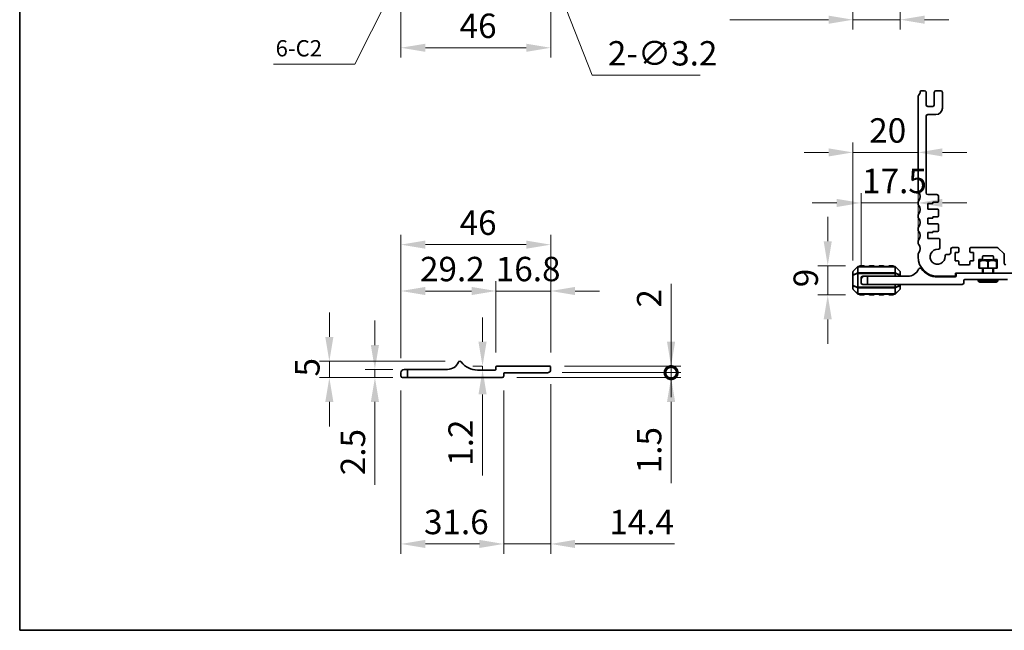
# Model space of a CAD drawing. Units: millimetres. Extents: x 0 to 7554, y 0 to 1124.
# Drawn here: x 6772 to 7075, y 0 to 188 of the extents above; entities that cross this region are included whole.
import ezdxf

# ---------------------------------------------------------------- set-up
doc = ezdxf.new("R2010")
doc.units = ezdxf.units.MM
for name, color, linetype, lineweight in [('Border (ISO)', 7, 'Continuous', 35), ('Dimension (ISO)', 7, 'Continuous', 18), ('Symbol (ISO)', 7, 'Continuous', 18), ('Visible (ISO)', 7, 'Continuous', 35), ('Visible Narrow (ISO)', 7, 'Continuous', 25)]:
    doc.layers.add(name, color=color, linetype=linetype, lineweight=lineweight)
doc.styles.add('Note Text (TK)', font='MS PGothic.ttf')
doc.dimstyles.new('Default - Method 1b (TK)', dxfattribs={"dimscale": 3, "dimtxt": 2.5, "dimasz": 2.5, "dimexe": 1, "dimexo": 1.5, "dimgap": 1, "dimtad": 1, "dimtoh": 1, "dimrnd": 1e-08, "dimdsep": 46, "dimtxsty": 'Note Text (TK)', "dimcen": 0.09, "dimdle": 5, "dimclrd": 100, "dimclre": 100, "dimclrt": 7, "dimadec": 1, "dimazin": 1, "dimtfac": 1, "dimtmove": 0, "dimatfit": 3, "dimfxl": 1, "dimtolj": 1, "dimlwd": -1, "dimlwe": -1, "dimarcsym": 0})
doc.dimstyles.new('Default - Method 1b (TK)$7', dxfattribs={"dimscale": 4, "dimtxt": 2.5, "dimasz": 2.5, "dimexe": 1, "dimexo": 1.5, "dimgap": 1, "dimtad": 1, "dimtoh": 1, "dimrnd": 1e-08, "dimdsep": 46, "dimtxsty": 'Note Text (TK)', "dimcen": 0.09, "dimdle": 5, "dimclrd": 100, "dimclre": 100, "dimclrt": 7, "dimadec": 1, "dimazin": 1, "dimtfac": 1, "dimtmove": 0, "dimatfit": 3, "dimfxl": 1, "dimtolj": 1, "dimlwd": -1, "dimlwe": -1, "dimarcsym": 0})

# ---------------------------------------------------------------- blocks, each defined once
blk = doc.blocks.new('図面枠 tk図枠')
at = {"layer": 'Border (ISO)'}
for p, q in [((14.5, 289), (14.5, 8)), ((14.5, 8), (405.5, 8))]:
    blk.add_line(p, q, dxfattribs=at)
blk = doc.blocks.new('*D113')
at = {"layer": 'Defpoints', "color": 0}
for p in [(6914.2, 80), (6914.2, 80), (6918.63, 81.2)]:
    blk.add_point(p, dxfattribs=at)
at = {"layer": 'Dimension (ISO)', "color": 100}
for p, q in [((6914.2, 88.7), (6914.2, 96.2)), ((6914.13, 81.2), (6911.2, 81.2)), ((6914.2, 81.2), (6914.2, 80)), ((6914.2, 72.5), (6914.2, 47.58))]:
    blk.add_line(p, q, dxfattribs=at)
for points in [[(6912.95, 88.7), (6915.45, 88.7), (6914.2, 81.2)], [(6912.95, 72.5), (6915.45, 72.5), (6914.2, 80)]]:
    blk.add_solid(points, dxfattribs=at)
at = {"layer": 'Dimension (ISO)', "color": 7, "insert": (6907.45, 50.58), "char_height": 7.5, "attachment_point": 4, "rotation": 90, "style": 'Note Text (TK)'}
blk.add_mtext('\\A1;1.2', dxfattribs=at)
blk = doc.blocks.new('*D114')
at = {"layer": 'Defpoints', "color": 0}
for p in [(6918.33, 104.3), (6889.13, 79.2), (6918.33, 80.9)]:
    blk.add_point(p, dxfattribs=at)
at = {"layer": 'Dimension (ISO)', "color": 100}
for p, q in [((6889.13, 83.7), (6889.13, 107.3)), ((6918.33, 85.4), (6918.33, 107.3)), ((6896.63, 104.3), (6910.83, 104.3))]:
    blk.add_line(p, q, dxfattribs=at)
for points in [[(6896.63, 105.55), (6896.63, 103.05), (6889.13, 104.3)], [(6910.83, 105.55), (6910.83, 103.05), (6918.33, 104.3)]]:
    blk.add_solid(points, dxfattribs=at)
at = {"layer": 'Dimension (ISO)', "color": 7, "insert": (6894.99, 111.05), "char_height": 7.5, "attachment_point": 4, "style": 'Note Text (TK)'}
blk.add_mtext('\\A1;29.2', dxfattribs=at)
blk = doc.blocks.new('*D115')
at = {"layer": 'Defpoints', "color": 0}
for p in [(6935.13, 104.3), (6918.33, 80.9), (6935.13, 80.9)]:
    blk.add_point(p, dxfattribs=at)
at = {"layer": 'Dimension (ISO)', "color": 100}
for p, q in [((6918.33, 85.4), (6918.33, 107.3)), ((6935.13, 85.4), (6935.13, 107.3)), ((6910.83, 104.3), (6903.33, 104.3)), ((6918.33, 104.3), (6935.13, 104.3)), ((6942.63, 104.3), (6950.13, 104.3))]:
    blk.add_line(p, q, dxfattribs=at)
for points in [[(6910.83, 105.55), (6910.83, 103.05), (6918.33, 104.3)], [(6942.63, 105.55), (6942.63, 103.05), (6935.13, 104.3)]]:
    blk.add_solid(points, dxfattribs=at)
at = {"layer": 'Dimension (ISO)', "color": 7, "insert": (6918.27, 111.05), "char_height": 7.5, "attachment_point": 4, "style": 'Note Text (TK)'}
blk.add_mtext('\\A1;16.8', dxfattribs=at)
blk = doc.blocks.new('*D116')
at = {"layer": 'Defpoints', "color": 0}
for p in [(6935.13, 118.55), (6889.13, 79.2), (6935.13, 80.9)]:
    blk.add_point(p, dxfattribs=at)
at = {"layer": 'Dimension (ISO)', "color": 100}
for p, q in [((6889.13, 83.7), (6889.13, 121.55)), ((6935.13, 85.4), (6935.13, 121.55)), ((6896.63, 118.55), (6927.63, 118.55))]:
    blk.add_line(p, q, dxfattribs=at)
for points in [[(6896.63, 119.8), (6896.63, 117.3), (6889.13, 118.55)], [(6927.63, 119.8), (6927.63, 117.3), (6935.13, 118.55)]]:
    blk.add_solid(points, dxfattribs=at)
at = {"layer": 'Dimension (ISO)', "color": 7, "insert": (6907.16, 125.3), "char_height": 7.5, "attachment_point": 4, "style": 'Note Text (TK)'}
blk.add_mtext('\\A1;46', dxfattribs=at)
blk = doc.blocks.new('_DotSmall')
at = {"color": 0, "linetype": 'ByBlock', "const_width": 0.5}
blk.add_lwpolyline([(-0.0625, 0, 1), (0.0625, 0, 1)], format="xyb", close=True, dxfattribs=at)
blk = doc.blocks.new('*D117')
at = {"layer": 'Defpoints', "color": 0}
for p in [(6934.13, 79.2), (6972.13, 79.2), (6920.23, 77.7)]:
    blk.add_point(p, dxfattribs=at)
at = {"layer": 'Dimension (ISO)', "color": 100}
for p, q in [((6972.13, 79.2), (6972.13, 94.2)), ((6938.63, 79.2), (6975.13, 79.2)), ((6972.13, 79.2), (6972.13, 77.7)), ((6924.73, 77.7), (6975.13, 77.7)), ((6972.13, 70.2), (6972.13, 45.28))]:
    blk.add_line(p, q, dxfattribs=at)
blk.add_solid([(6970.88, 70.2), (6973.38, 70.2), (6972.13, 77.7)], dxfattribs=at)
at = {"layer": 'Dimension (ISO)', "color": 100, "xscale": 7.5, "yscale": 7.5, "zscale": 7.5, "rotation": 270}
blk.add_blockref('_DotSmall', (6972.13, 79.2), dxfattribs=at)
at = {"layer": 'Dimension (ISO)', "color": 7, "insert": (6965.38, 48.28), "char_height": 7.5, "attachment_point": 4, "rotation": 90, "style": 'Note Text (TK)'}
blk.add_mtext('\\A1;1.5', dxfattribs=at)
blk = doc.blocks.new('*D118')
at = {"layer": 'Defpoints', "color": 0}
for p in [(6934.13, 79.2), (6934.83, 81.2), (6972.13, 81.2)]:
    blk.add_point(p, dxfattribs=at)
at = {"layer": 'Dimension (ISO)', "color": 100}
for p, q in [((6972.13, 88.7), (6972.13, 106.54)), ((6938.63, 79.2), (6975.13, 79.2)), ((6939.33, 81.2), (6975.13, 81.2)), ((6972.13, 79.2), (6972.13, 81.2)), ((6972.13, 79.2), (6972.13, 71.7))]:
    blk.add_line(p, q, dxfattribs=at)
blk.add_solid([(6970.88, 88.7), (6973.38, 88.7), (6972.13, 81.2)], dxfattribs=at)
at = {"layer": 'Dimension (ISO)', "color": 100, "xscale": 7.5, "yscale": 7.5, "zscale": 7.5, "rotation": 90}
blk.add_blockref('_DotSmall', (6972.13, 79.2), dxfattribs=at)
at = {"layer": 'Dimension (ISO)', "color": 7, "insert": (6965.38, 99.2), "char_height": 7.5, "attachment_point": 4, "rotation": 90, "style": 'Note Text (TK)'}
blk.add_mtext('\\A1;2', dxfattribs=at)
blk = doc.blocks.new('*D119')
at = {"layer": 'Defpoints', "color": 0}
for p in [(6889.13, 78.2), (6920.73, 78.2), (6920.73, 26.55)]:
    blk.add_point(p, dxfattribs=at)
at = {"layer": 'Dimension (ISO)', "color": 100}
for p, q in [((6889.13, 73.7), (6889.13, 23.55)), ((6920.73, 73.7), (6920.73, 23.55)), ((6896.63, 26.55), (6913.23, 26.55))]:
    blk.add_line(p, q, dxfattribs=at)
for points in [[(6896.63, 27.8), (6896.63, 25.3), (6889.13, 26.55)], [(6913.23, 27.8), (6913.23, 25.3), (6920.73, 26.55)]]:
    blk.add_solid(points, dxfattribs=at)
at = {"layer": 'Dimension (ISO)', "color": 7, "insert": (6896.21, 33.3), "char_height": 7.5, "attachment_point": 4, "style": 'Note Text (TK)'}
blk.add_mtext('\\A1;31.6', dxfattribs=at)
blk = doc.blocks.new('*D120')
at = {"layer": 'Defpoints', "color": 0}
for p in [(6935.13, 80.2), (6920.73, 78.2), (6935.13, 26.55)]:
    blk.add_point(p, dxfattribs=at)
at = {"layer": 'Dimension (ISO)', "color": 100}
for p, q in [((6935.13, 75.7), (6935.13, 23.55)), ((6920.73, 73.7), (6920.73, 23.55)), ((6913.23, 26.55), (6905.73, 26.55)), ((6920.73, 26.55), (6935.13, 26.55)), ((6942.63, 26.55), (6973.21, 26.55))]:
    blk.add_line(p, q, dxfattribs=at)
for points in [[(6913.23, 27.8), (6913.23, 25.3), (6920.73, 26.55)], [(6942.63, 27.8), (6942.63, 25.3), (6935.13, 26.55)]]:
    blk.add_solid(points, dxfattribs=at)
at = {"layer": 'Dimension (ISO)', "color": 7, "insert": (6953.13, 33.3), "char_height": 7.5, "attachment_point": 4, "style": 'Note Text (TK)'}
blk.add_mtext('\\A1;14.4', dxfattribs=at)
blk = doc.blocks.new('*D121')
at = {"layer": 'Defpoints', "color": 0}
for p in [(6881.13, 80.2), (6891.13, 80.2), (6891.13, 77.7)]:
    blk.add_point(p, dxfattribs=at)
at = {"layer": 'Dimension (ISO)', "color": 100}
for p, q in [((6881.13, 87.7), (6881.13, 95.2)), ((6886.63, 80.2), (6878.13, 80.2)), ((6881.13, 80.2), (6881.13, 77.7)), ((6886.63, 77.7), (6878.13, 77.7)), ((6881.13, 70.2), (6881.13, 44.68))]:
    blk.add_line(p, q, dxfattribs=at)
for points in [[(6879.88, 87.7), (6882.38, 87.7), (6881.13, 80.2)], [(6879.88, 70.2), (6882.38, 70.2), (6881.13, 77.7)]]:
    blk.add_solid(points, dxfattribs=at)
at = {"layer": 'Dimension (ISO)', "color": 7, "insert": (6874.38, 47.68), "char_height": 7.5, "attachment_point": 4, "rotation": 90, "style": 'Note Text (TK)'}
blk.add_mtext('\\A1;2.5', dxfattribs=at)
blk = doc.blocks.new('*D122')
at = {"layer": 'Defpoints', "color": 0}
for p in [(6867.13, 82.69), (6907.19, 82.69), (6891.13, 77.7)]:
    blk.add_point(p, dxfattribs=at)
at = {"layer": 'Dimension (ISO)', "color": 100}
for p, q in [((6867.13, 90.19), (6867.13, 97.69)), ((6902.69, 82.69), (6864.13, 82.69)), ((6867.13, 77.7), (6867.13, 82.69)), ((6886.63, 77.7), (6864.13, 77.7)), ((6867.13, 70.2), (6867.13, 62.7))]:
    blk.add_line(p, q, dxfattribs=at)
for points in [[(6865.88, 90.19), (6868.38, 90.19), (6867.13, 82.69)], [(6865.88, 70.2), (6868.38, 70.2), (6867.13, 77.7)]]:
    blk.add_solid(points, dxfattribs=at)
at = {"layer": 'Dimension (ISO)', "color": 7, "insert": (6860.38, 78.02), "char_height": 7.5, "attachment_point": 4, "rotation": 90, "style": 'Note Text (TK)'}
blk.add_mtext('\\A1;5', dxfattribs=at)
blk = doc.blocks.new('*D132')
at = {"layer": 'Defpoints', "color": 0}
for p in [(6889.13, 205.07), (6935.13, 203.07), (6889.13, 179.07)]:
    blk.add_point(p, dxfattribs=at)
at = {"layer": 'Dimension (ISO)', "color": 100}
for p, q in [((6889.13, 200.57), (6889.13, 176.07)), ((6935.13, 198.57), (6935.13, 176.07)), ((6927.63, 179.07), (6896.63, 179.07))]:
    blk.add_line(p, q, dxfattribs=at)
for points in [[(6896.63, 180.32), (6896.63, 177.82), (6889.13, 179.07)], [(6927.63, 180.32), (6927.63, 177.82), (6935.13, 179.07)]]:
    blk.add_solid(points, dxfattribs=at)
at = {"layer": 'Dimension (ISO)', "color": 7, "insert": (6907.16, 185.82), "char_height": 7.5, "attachment_point": 4, "style": 'Note Text (TK)'}
blk.add_mtext('\\A1;46', dxfattribs=at)
blk = doc.blocks.new('*D133')
at = {"layer": 'Defpoints', "color": 0}
for p in [(6927.54, 222.56), (6928.71, 219.58)]:
    blk.add_point(p, dxfattribs=at)
at = {"layer": 'Dimension (ISO)', "color": 100}
for p, q in [((6927.86, 221.07), (6928.4, 221.07)), ((6928.13, 220.8), (6928.13, 221.34)), ((6947.84, 170.62), (6931.44, 212.59)), ((6981.08, 170.62), (6947.84, 170.62))]:
    blk.add_line(p, q, dxfattribs=at)
blk.add_solid([(6932.6, 213.05), (6930.27, 212.14), (6928.71, 219.58)], dxfattribs=at)
at = {"layer": 'Dimension (ISO)', "color": 7, "insert": (6952.7, 177.37), "char_height": 7.5, "attachment_point": 4, "style": 'Note Text (TK)'}
blk.add_mtext('\\A1;2-∅3.2', dxfattribs=at)
blk = doc.blocks.new('*D134')
at = {"layer": 'Defpoints', "color": 0}
for p in [(7028, 218.74), (7042.5, 218.74), (7028, 187.69)]:
    blk.add_point(p, dxfattribs=at)
at = {"layer": 'Dimension (ISO)', "color": 100}
for p, q in [((7028, 214.24), (7028, 184.69)), ((7042.5, 214.24), (7042.5, 184.69)), ((7020.5, 187.69), (6990.13, 187.69)), ((7042.5, 187.69), (7028, 187.69)), ((7050, 187.69), (7057.5, 187.69))]:
    blk.add_line(p, q, dxfattribs=at)
for points in [[(7020.5, 188.94), (7020.5, 186.44), (7028, 187.69)], [(7050, 188.94), (7050, 186.44), (7042.5, 187.69)]]:
    blk.add_solid(points, dxfattribs=at)
at = {"layer": 'Dimension (ISO)', "color": 7, "insert": (6993.13, 194.44), "char_height": 7.5, "attachment_point": 4, "style": 'Note Text (TK)'}
blk.add_mtext('\\A1;14.5', dxfattribs=at)
blk = doc.blocks.new('*D136')
at = {"layer": 'Defpoints', "color": 0}
for p in [(7030.25, 112.08), (7020.25, 103.08), (7030.25, 103.08)]:
    blk.add_point(p, dxfattribs=at)
at = {"layer": 'Dimension (ISO)', "color": 100}
for p, q in [((7020.25, 119.58), (7020.25, 127.08)), ((7025.75, 112.08), (7017.25, 112.08)), ((7020.25, 112.08), (7020.25, 103.08)), ((7025.75, 103.08), (7017.25, 103.08)), ((7020.25, 95.58), (7020.25, 88.08))]:
    blk.add_line(p, q, dxfattribs=at)
for points in [[(7019, 119.58), (7021.5, 119.58), (7020.25, 112.08)], [(7019, 95.58), (7021.5, 95.58), (7020.25, 103.08)]]:
    blk.add_solid(points, dxfattribs=at)
at = {"layer": 'Dimension (ISO)', "color": 7, "insert": (7013.5, 105.45), "char_height": 7.5, "attachment_point": 4, "rotation": 90, "style": 'Note Text (TK)'}
blk.add_mtext('\\A1;9', dxfattribs=at)
blk = doc.blocks.new('*D137')
at = {"layer": 'Defpoints', "color": 0}
for p in [(7048, 131.37), (7048, 115.6), (7030.5, 107.83)]:
    blk.add_point(p, dxfattribs=at)
at = {"layer": 'Dimension (ISO)', "color": 100}
for p, q in [((7030.5, 112.33), (7030.5, 134.37)), ((7048, 120.1), (7048, 134.37)), ((7023, 131.37), (7015.5, 131.37)), ((7030.5, 131.37), (7048, 131.37)), ((7055.5, 131.37), (7063, 131.37))]:
    blk.add_line(p, q, dxfattribs=at)
for points in [[(7023, 132.62), (7023, 130.12), (7030.5, 131.37)], [(7055.5, 132.62), (7055.5, 130.12), (7048, 131.37)]]:
    blk.add_solid(points, dxfattribs=at)
at = {"layer": 'Dimension (ISO)', "color": 7, "insert": (7030.81, 138.12), "char_height": 7.5, "attachment_point": 4, "style": 'Note Text (TK)'}
blk.add_mtext('\\A1;17.5', dxfattribs=at)
blk = doc.blocks.new('*D138')
at = {"layer": 'Defpoints', "color": 0}
for p in [(7048, 146.9), (7048, 115.6), (7028, 109.16)]:
    blk.add_point(p, dxfattribs=at)
at = {"layer": 'Dimension (ISO)', "color": 100}
for p, q in [((7028, 113.66), (7028, 149.9)), ((7048, 120.1), (7048, 149.9)), ((7020.5, 146.9), (7013, 146.9)), ((7028, 146.9), (7048, 146.9)), ((7055.5, 146.9), (7063, 146.9))]:
    blk.add_line(p, q, dxfattribs=at)
for points in [[(7020.5, 148.15), (7020.5, 145.65), (7028, 146.9)], [(7055.5, 148.15), (7055.5, 145.65), (7048, 146.9)]]:
    blk.add_solid(points, dxfattribs=at)
at = {"layer": 'Dimension (ISO)', "color": 7, "insert": (7033.01, 153.65), "char_height": 7.5, "attachment_point": 4, "style": 'Note Text (TK)'}
blk.add_mtext('\\A1;20', dxfattribs=at)

msp = doc.modelspace()

# ---------------------------------------------------------------- linework, layer by layer
at = {"layer": 'Visible (ISO)'}
for p, q in [((7048, 164.0987), (7048, 135.0686)), ((7050, 165.8336), (7048.9804, 165.8336)), ((7050.5, 161.5336), (7050.5, 165.3336)), ((7053, 165.3336), (7053, 161.5336)), ((7055, 165.8336), (7053.5, 165.8336)), ((7055.5, 160.5336), (7055.5, 165.3336)), ((7052.5, 161.0336), (7051, 161.0336)), ((7050.5, 134.4336), (7050.5, 158.0336)), ((7051, 158.5336), (7053.5, 158.5336)), ((7053.8, 133.9336), (7051, 133.9336)), ((7054.3, 131.9336), (7054.3, 133.4336)), ((7048, 131.5987), (7048, 131.0686)), ((7051, 129.4336), (7051, 131.2336)), ((7051, 131.2336), (7052.5, 131.2336)), ((7052.5, 131.2336), (7052.5, 131.6336)), ((7052.5, 131.6336), (7054, 131.6336)), ((7048, 127.5987), (7048, 127.0686)), ((7054, 129.4336), (7051, 129.4336)), ((7052.5, 126.7336), (7052.5, 127.1336)), ((7052.5, 127.1336), (7054, 127.1336)), ((7054.3, 127.4336), (7054.3, 129.1336)), ((7051, 124.9336), (7051, 126.7336)), ((7051, 126.7336), (7052.5, 126.7336)), ((7054, 124.9336), (7051, 124.9336)), ((7054.3, 122.9336), (7054.3, 124.6336)), ((7048, 123.5987), (7048, 123.0686)), ((7051, 120.4336), (7051, 122.2336)), ((7051, 122.2336), (7052.5, 122.2336)), ((7052.5, 122.2336), (7052.5, 122.6336)), ((7052.5, 122.6336), (7054, 122.6336)), ((7048, 119.5987), (7048, 119.0686)), ((7054.232, 120.4336), (7051, 120.4336)), ((7054.7301, 117.6237), (7054.732, 119.9332)), ((7048, 115.5987), (7048, 114.8336)), ((7057.55, 115.5637), (7056.7905, 115.5637)), ((7058.05, 117.1336), (7058.05, 116.0637)), ((7060.25, 117.6336), (7058.55, 117.6336)), ((7059.45, 113.5336), (7059.45, 116.1336)), ((7059.45, 116.1336), (7060.25, 116.1336)), ((7060.55, 116.4336), (7060.55, 117.3336)), ((7063.95, 117.3336), (7063.95, 116.4336)), ((7072.2929, 117.6336), (7064.25, 117.6336)), ((7064.25, 116.1336), (7065.05, 116.1336)), ((7065.05, 116.1336), (7065.05, 113.5336)), ((7068.1, 115.1336), (7070.9, 115.1336)), ((7074.3536, 115.7801), (7072.6464, 117.4872)), ((7074.5, 112.8336), (7074.5, 115.4265)), ((7031.25, 112.0836), (7030.25, 112.0836)), ((7034.25, 112.0836), (7033.25, 112.0836)), ((7037.25, 112.0836), (7036.25, 112.0836)), ((7040.25, 112.0836), (7039.25, 112.0836)), ((7060.25, 113.5336), (7059.45, 113.5336)), ((7060.55, 112.6336), (7060.55, 113.2336)), ((7063.65, 112.3336), (7060.85, 112.3336)), ((7063.95, 113.2336), (7063.95, 112.6336)), ((7065.05, 113.5336), (7064.25, 113.5336)), ((7066.7, 111.3336), (7066.7, 113.9336)), ((7066.7, 113.9336), (7067.5, 113.9336)), ((7066.8501, 113.7336), (7066.8443, 113.7278)), ((7066.8443, 111.3336), (7066.8443, 113.7278)), ((7066.8443, 113.3335), (7066.8443, 113.3336)), ((7066.8443, 113.3335), (7066.8731, 113.3335)), ((7072.1499, 113.7336), (7066.8501, 113.7336)), ((7066.8734, 113.3336), (7066.8731, 113.3335)), ((7066.8731, 111.3336), (7066.8731, 113.3335)), ((7067.8, 114.2336), (7067.8, 114.8336)), ((7068.25, 113.8336), (7068.15, 113.7336)), ((7068.25, 113.8336), (7070.75, 113.8336)), ((7069.4712, 113.3335), (7069.471, 113.3336)), ((7069.4712, 113.3335), (7069.5288, 113.3335)), ((7069.4712, 111.3336), (7069.4712, 113.3335)), ((7069.529, 113.3336), (7069.5288, 113.3335)), ((7069.5288, 111.3336), (7069.5288, 113.3335)), ((7070.75, 113.8336), (7070.85, 113.7336)), ((7071.2, 114.8336), (7071.2, 114.2336)), ((7071.5, 113.9336), (7072.3, 113.9336)), ((7072.1269, 113.3335), (7072.1266, 113.3336)), ((7072.1269, 113.3335), (7072.1557, 113.3335)), ((7072.1269, 111.3336), (7072.1269, 113.3335)), ((7072.1499, 113.7336), (7072.1557, 113.7278)), ((7072.1557, 111.3336), (7072.1557, 113.7278)), ((7072.1557, 113.3336), (7072.1557, 113.3335)), ((7072.3, 113.9336), (7072.3, 111.3336)), ((7028, 110.2094), (7028, 109.1608)), ((7028, 109.1608), (7028, 106.0064)), ((7029.4121, 111.7458), (7028.0879, 110.4215)), ((7040.8757, 111.8336), (7029.6243, 111.8336)), ((7042.4121, 110.4215), (7041.0879, 111.7458)), ((7042.5, 109.1608), (7042.5, 110.2094)), ((7042.5, 108.8336), (7042.5, 109.1608)), ((7059.5, 109.1336), (7059.5, 109.8336)), ((7059.5, 109.8336), (7067.5, 109.8336)), ((7059.7, 109.5336), (7059.7, 108.9336)), ((7067.5, 111.3336), (7066.7, 111.3336)), ((7069.4712, 111.3336), (7067.5, 111.3336)), ((7071.5, 109.8336), (7067.5, 109.8336)), ((7067.8, 110.1336), (7067.8, 111.0336)), ((7068, 111.3336), (7068, 109.8336)), ((7069.4712, 111.3336), (7069.5288, 111.3336)), ((7071.5, 111.3336), (7069.5288, 111.3336)), ((7071, 111.3336), (7071, 109.8336)), ((7071.2, 111.0336), (7071.2, 110.1336)), ((7072.3, 111.3336), (7071.5, 111.3336)), ((7071.5, 109.8336), (7254.5, 109.8336)), ((7028, 106.0064), (7028, 104.9579)), ((7030.5, 107.8336), (7030.5, 108.3336)), ((7030.5, 106.8336), (7030.5, 107.8336)), ((7031, 108.8336), (7031.5, 108.8336)), ((7032.5, 106.3336), (7031, 106.3336)), ((7031.5, 108.8336), (7032.5, 108.8336)), ((7044.8, 108.8336), (7032.5, 108.8336)), ((7032.5, 108.8336), (7032.5, 106.3336)), ((7032.5, 106.3336), (7061.6, 106.3336)), ((7042.5, 106.0064), (7042.5, 106.3336)), ((7042.5, 104.9579), (7042.5, 106.0064)), ((7054, 108.8336), (7059.2, 108.8336)), ((7059.4, 108.6336), (7054, 108.6336)), ((7062.1, 106.8336), (7062.1, 107.5336)), ((7062.4, 107.8336), (7075.5, 107.8336)), ((7066.5, 107.8336), (7066.5, 107.3336)), ((7072.5, 107.3336), (7066.5, 107.3336)), ((7067.0196, 107.0336), (7066.5, 107.3336)), ((7067.0196, 107.0336), (7071.9804, 107.0336)), ((7071.9804, 107.0336), (7072.5, 107.3336)), ((7072.5, 107.8336), (7072.5, 107.3336)), ((7028.0879, 104.7458), (7029.4121, 103.4215)), ((7029.6243, 103.3336), (7040.8757, 103.3336)), ((7030.25, 103.0836), (7031.25, 103.0836)), ((7033.25, 103.0836), (7034.25, 103.0836)), ((7036.25, 103.0836), (7037.25, 103.0836)), ((7039.25, 103.0836), (7040.25, 103.0836)), ((7041.0879, 103.4215), (7042.4121, 104.7458)), ((6889.125, 78.1971), (6889.125, 79.1971)), ((6890.125, 80.1971), (6891.125, 80.1971)), ((6903.425, 80.1971), (6891.125, 80.1971)), ((6891.125, 80.1971), (6891.125, 77.6971)), ((6918.025, 79.9971), (6912.625, 79.9971)), ((6918.325, 80.8971), (6918.325, 80.2971)), ((6934.825, 81.1971), (6918.625, 81.1971)), ((6920.725, 78.1971), (6920.725, 78.8971)), ((6921.025, 79.1971), (6934.125, 79.1971)), ((6935.125, 80.1971), (6935.125, 80.8971)), ((6891.125, 77.6971), (6889.625, 77.6971)), ((6891.125, 77.6971), (6920.225, 77.6971))]:
    msp.add_line(p, q, dxfattribs=at)
for centre, radius, start, end in [((7048.5, 164.0987), 0.5, 136.05448, 180), ((7046.7, 165.8336), 2, 316.05448, 352.505283), ((7048.9804, 165.5336), 0.3, 90, 172.505283), ((7050, 165.3336), 0.5, 0, 90), ((7053.5, 165.3336), 0.5, 90, 180), ((7055, 165.3336), 0.5, 0, 90), ((7051, 161.5336), 0.5, 180, 270), ((7052.5, 161.5336), 0.5, 270, 0), ((7053.5, 160.5336), 2, 270, 0), ((7051, 158.0336), 0.5, 90, 180), ((7048.5, 135.0686), 0.5, 180, 223.94552), ((7046.7, 133.3336), 2, 316.05448, 43.94552), ((7051, 134.4336), 0.5, 180, 270), ((7053.8, 133.4336), 0.5, 0, 90), ((7048.5, 131.5987), 0.5, 136.05448, 180), ((7048.5, 131.0686), 0.5, 180, 223.94552), ((7046.7, 129.3336), 2, 316.05448, 43.94552), ((7054, 131.9336), 0.3, 270, 0), ((7048.5, 127.5987), 0.5, 136.05448, 180), ((7048.5, 127.0686), 0.5, 180, 223.94552), ((7054, 129.1336), 0.3, 0, 90), ((7054, 127.4336), 0.3, 270, 0), ((7046.7, 125.3336), 2, 316.05448, 43.94552), ((7054, 124.6336), 0.3, 0, 90), ((7048.5, 123.5987), 0.5, 136.05448, 180), ((7048.5, 123.0686), 0.5, 180, 223.94552), ((7046.7, 121.3336), 2, 316.05448, 43.94552), ((7054, 122.9336), 0.3, 270, 0), ((7048.5, 119.5987), 0.5, 136.05448, 180), ((7048.5, 119.0686), 0.5, 180, 223.94552), ((7046.7, 117.3336), 2, 316.05448, 43.94552), ((7054.232, 119.9336), 0.5, 359.951663, 90), ((7048.5, 115.5987), 0.5, 136.05448, 180), ((7054, 114.8336), 2.3, 85.286732, 4.713439), ((7054.2301, 117.6242), 0.5, 265.286732, 359.951663), ((7056.7905, 115.0637), 0.5, 90, 184.713439), ((7057.55, 116.0637), 0.5, 270, 0), ((7058.55, 117.1336), 0.5, 90, 180), ((7060.25, 117.3336), 0.3, 0, 90), ((7060.25, 116.4336), 0.3, 270, 0), ((7064.25, 117.3336), 0.3, 90, 180), ((7064.25, 116.4336), 0.3, 180, 270), ((7068.1, 114.8336), 0.3, 90, 180), ((7070.9, 114.8336), 0.3, 0, 90), ((7072.2929, 117.1336), 0.5, 45, 90), ((7074, 115.4265), 0.5, 0, 45), ((7030.25, 111.8336), 0.25, 90, 180), ((7031.25, 111.8336), 0.25, 0, 90), ((7033.25, 111.8336), 0.25, 90, 180), ((7034.25, 111.8336), 0.25, 0, 90), ((7036.25, 111.8336), 0.25, 90, 180), ((7037.25, 111.8336), 0.25, 0, 90), ((7039.25, 111.8336), 0.25, 90, 180), ((7040.25, 111.8336), 0.25, 0, 90), ((7054, 114.8336), 6, 180, 270), ((7060.25, 113.2336), 0.3, 0, 90), ((7060.85, 112.6336), 0.3, 180, 270), ((7063.65, 112.6336), 0.3, 270, 0), ((7064.25, 113.2336), 0.3, 90, 180), ((7067.5, 114.2336), 0.3, 270, 0), ((7071.5, 114.2336), 0.3, 180, 270), ((7075, 112.8336), 0.5, 180, 270), ((7028.3, 110.2094), 0.3, 135, 180), ((7029.6243, 111.5336), 0.3, 90, 135), ((7040.8757, 111.5336), 0.3, 45, 90), ((7042.2, 110.2094), 0.3, 0, 45), ((7044.8, 112.5096), 3.676, 270, 336.336842), ((7048.625, 110.8335), 0.5001, 36.656902, 156.336842), ((7054, 114.8336), 6.2, 216.656902, 270), ((7059.2, 109.1336), 0.3, 270, 0), ((7059.4, 108.9336), 0.3, 270, 0), ((7060, 109.5336), 0.3, 90, 180), ((7067.5, 111.0336), 0.3, 0, 90), ((7067.5, 110.1336), 0.3, 270, 0), ((7071.5, 111.0336), 0.3, 90, 180), ((7071.5, 110.1336), 0.3, 180, 270), ((7031.5, 107.8336), 1, 90, 180), ((7031, 108.3336), 0.5, 90, 180), ((7031, 106.8336), 0.5, 180, 270), ((7061.6, 106.8336), 0.5, 270, 0), ((7062.4, 107.5336), 0.3, 90, 180), ((7028.3, 104.9579), 0.3, 180, 225), ((7029.6243, 103.6336), 0.3, 225, 270), ((7030.25, 103.3336), 0.25, 180, 270), ((7031.25, 103.3336), 0.25, 270, 0), ((7033.25, 103.3336), 0.25, 180, 270), ((7034.25, 103.3336), 0.25, 270, 0), ((7036.25, 103.3336), 0.25, 180, 270), ((7037.25, 103.3336), 0.25, 270, 0), ((7039.25, 103.3336), 0.25, 180, 270), ((7040.25, 103.3336), 0.25, 270, 0), ((7040.8757, 103.6336), 0.3, 270, 315), ((7042.2, 104.9579), 0.3, 315, 0), ((6903.425, 83.8731), 3.676, 270, 336.336842), ((6907.25, 82.1969), 0.5001, 36.656902, 156.336842), ((6912.625, 86.1971), 6.2, 216.656902, 270), ((6890.125, 79.1971), 1, 90, 180), ((6918.025, 80.2971), 0.3, 270, 0), ((6918.625, 80.8971), 0.3, 90, 180), ((6921.025, 78.8971), 0.3, 90, 180), ((6934.125, 80.1971), 1, 270, 0), ((6934.825, 80.8971), 0.3, 0, 90), ((6889.625, 78.1971), 0.5, 180, 270), ((6920.225, 78.1971), 0.5, 270, 0)]:
    msp.add_arc(centre, radius, start, end, dxfattribs=at)
for points, weights in [([(7069.471, 113.3336), (7068.1722, 114.0711), (7066.8734, 113.3336)], [1, 1.14844167041, 1]), ([(7072.1266, 113.3336), (7070.8278, 114.0711), (7069.529, 113.3336)], [1, 1.14844168515, 1])]:
    msp.add_rational_spline(points, weights, degree=2, dxfattribs=at)
at = {"layer": 'Visible Narrow (ISO)'}
for p, q in [((7030.25, 112.0836), (7030.25, 111.8336)), ((7031.25, 111.8336), (7031.25, 112.0836)), ((7033.25, 112.0836), (7033.25, 111.8336)), ((7034.25, 111.8336), (7034.25, 112.0836)), ((7036.25, 112.0836), (7036.25, 111.8336)), ((7037.25, 111.8336), (7037.25, 112.0836)), ((7039.25, 112.0836), (7039.25, 111.8336)), ((7040.25, 111.8336), (7040.25, 112.0836)), ((7028.0879, 109.1608), (7028, 109.1608)), ((7028.0879, 110.3594), (7029.4121, 111.6836)), ((7028.0879, 109.3108), (7028.0879, 110.3594)), ((7029.4121, 109.8594), (7028.0879, 109.3108)), ((7028.0879, 109.1608), (7029.4121, 109.7094)), ((7028.0879, 106.0064), (7028.0879, 109.1608)), ((7029.4121, 111.6836), (7029.4121, 109.8594)), ((7029.4121, 109.7094), (7029.6243, 109.7094)), ((7029.4121, 109.7094), (7029.4121, 105.4579)), ((7029.6243, 111.7458), (7029.6243, 111.8336)), ((7029.6243, 111.7458), (7040.8757, 111.7458)), ((7029.6243, 109.9215), (7029.6243, 111.7458)), ((7029.6243, 109.9215), (7029.6243, 109.7094)), ((7040.8757, 109.9215), (7029.6243, 109.9215)), ((7029.6243, 105.4579), (7029.6243, 109.7094)), ((7029.6243, 109.7094), (7040.8757, 109.7094)), ((7040.8757, 111.7458), (7040.8757, 111.8336)), ((7040.8757, 111.7458), (7040.8757, 109.9215)), ((7040.8757, 109.9215), (7040.8757, 109.7094)), ((7041.0879, 109.7094), (7040.8757, 109.7094)), ((7040.8757, 109.7094), (7040.8757, 108.8336)), ((7041.0879, 109.8594), (7041.0879, 111.6836)), ((7041.0879, 111.6836), (7042.4121, 110.3594)), ((7042.4121, 109.3108), (7041.0879, 109.8594)), ((7041.0879, 108.8336), (7041.0879, 109.7094)), ((7041.0879, 109.7094), (7042.4121, 109.1608)), ((7042.4121, 110.3594), (7042.4121, 109.3108)), ((7042.5, 109.1608), (7042.4121, 109.1608)), ((7042.4121, 109.1608), (7042.4121, 108.8336)), ((7028, 106.0064), (7028.0879, 106.0064)), ((7029.4121, 105.4579), (7028.0879, 106.0064)), ((7040.8757, 106.3336), (7040.8757, 105.4579)), ((7041.0879, 105.4579), (7041.0879, 106.3336)), ((7042.4121, 106.0064), (7041.0879, 105.4579)), ((7042.4121, 106.3336), (7042.4121, 106.0064)), ((7042.4121, 106.0064), (7042.5, 106.0064)), ((7028.0879, 104.8079), (7028.0879, 105.8564)), ((7028.0879, 105.8564), (7029.4121, 105.3079)), ((7029.4121, 103.4836), (7028.0879, 104.8079)), ((7029.4121, 105.4579), (7029.6243, 105.4579)), ((7029.4121, 105.3079), (7029.4121, 103.4836)), ((7029.6243, 105.2458), (7029.6243, 105.4579)), ((7040.8757, 105.4579), (7029.6243, 105.4579)), ((7029.6243, 105.2458), (7040.8757, 105.2458)), ((7029.6243, 103.4215), (7029.6243, 105.2458)), ((7029.6243, 103.4215), (7029.6243, 103.3336)), ((7040.8757, 103.4215), (7029.6243, 103.4215)), ((7030.25, 103.3336), (7030.25, 103.0836)), ((7031.25, 103.0836), (7031.25, 103.3336)), ((7033.25, 103.3336), (7033.25, 103.0836)), ((7034.25, 103.0836), (7034.25, 103.3336)), ((7036.25, 103.3336), (7036.25, 103.0836)), ((7037.25, 103.0836), (7037.25, 103.3336)), ((7039.25, 103.3336), (7039.25, 103.0836)), ((7040.25, 103.0836), (7040.25, 103.3336)), ((7040.8757, 105.2458), (7040.8757, 105.4579)), ((7041.0879, 105.4579), (7040.8757, 105.4579)), ((7040.8757, 105.2458), (7040.8757, 103.4215)), ((7040.8757, 103.4215), (7040.8757, 103.3336)), ((7041.0879, 105.3079), (7042.4121, 105.8564)), ((7041.0879, 103.4836), (7041.0879, 105.3079)), ((7042.4121, 104.8079), (7041.0879, 103.4836)), ((7042.4121, 105.8564), (7042.4121, 104.8079))]:
    msp.add_line(p, q, dxfattribs=at)
for centre, major_axis, ratio, start_param, end_param in [((7028.3, 110.2094), (-0.3, 0), 0.70710678, 5.49778714, 6.28318531), ((7028.3, 109.1608), (-0.3, 0), 0.70710678, 5.49778714, 6.28318531), ((7028.3, 110.2094), (-0.2121, 0.2121), 0.28108464, 0, 0.54802841), ((7028.3, 109.1608), (-0.1148, 0.2772), 0.67859834, 0.74875372, 1.29678212), ((7029.6243, 111.5336), (-0.2121, 0.2121), 0.28108464, 0, 0.54802841), ((7029.6243, 109.7094), (0.1148, -0.2772), 0.67859834, 3.89034637, 4.43837478), ((7029.6243, 111.5336), (0.3, 0), 0.70710678, 1.57079633, 2.35619449), ((7029.6243, 109.7094), (0.3, 0), 0.70710678, 1.57079633, 2.35619449), ((7040.8757, 111.5336), (-0.3, 0), 0.70710678, 3.92699082, 4.71238898), ((7040.8757, 109.7094), (-0.3, 0), 0.70710678, 3.92699082, 4.71238898), ((7040.8757, 111.5336), (0.2121, 0.2121), 0.28108464, 5.7351569, 6.28318531), ((7040.8757, 109.7094), (-0.1148, -0.2772), 0.67859834, 1.84481053, 2.39283894), ((7042.2, 110.2094), (0.2121, 0.2121), 0.28108464, 5.7351569, 6.28318531), ((7042.2, 110.2094), (0.3, 0), 0.70710678, 0, 0.78539816), ((7042.2, 109.1608), (0.3, 0), 0.70710678, 0, 0.78539816), ((7042.2, 109.1608), (-0.1148, -0.2772), 0.67859834, 1.84481053, 2.39283894), ((7028.3, 106.0064), (-0.3, 0), 0.70710678, 0, 0.78539816), ((7028.3, 106.0064), (0.1148, 0.2772), 0.67859834, 1.84481053, 2.39283894), ((7042.2, 106.0064), (0.3, 0), 0.70710678, 5.49778714, 6.28318531), ((7042.2, 106.0064), (0.1148, -0.2772), 0.67859834, 0.74875372, 1.29678212), ((7028.3, 104.9579), (-0.3, 0), 0.70710678, 0, 0.78539816), ((7028.3, 104.9579), (-0.2121, -0.2121), 0.28108464, 5.7351569, 6.28318531), ((7029.6243, 105.4579), (0.1148, 0.2772), 0.67859834, 1.84481053, 2.39283894), ((7029.6243, 103.6336), (-0.2121, -0.2121), 0.28108464, 5.7351569, 6.28318531), ((7029.6243, 105.4579), (0.3, 0), 0.70710678, 3.92699082, 4.71238898), ((7029.6243, 103.6336), (0.3, 0), 0.70710678, 3.92699082, 4.71238898), ((7040.8757, 105.4579), (-0.3, 0), 0.70710678, 1.57079633, 2.35619449), ((7040.8757, 103.6336), (-0.3, 0), 0.70710678, 1.57079633, 2.35619449), ((7040.8757, 105.4579), (-0.1148, 0.2772), 0.67859834, 3.89034637, 4.43837478), ((7040.8757, 103.6336), (0.2121, -0.2121), 0.28108464, 0, 0.54802841), ((7042.2, 104.9579), (0.3, 0), 0.70710678, 5.49778714, 6.28318531), ((7042.2, 104.9579), (0.2121, -0.2121), 0.28108464, 0, 0.54802841)]:
    msp.add_ellipse(centre, major_axis=major_axis, ratio=ratio, start_param=start_param, end_param=end_param, dxfattribs=at)

# ---------------------------------------------------------------- block references
at = {"xscale": 2, "yscale": 2, "zscale": 2}
msp.add_blockref('図面枠 tk図枠', (6743, -16), dxfattribs=at)

# ---------------------------------------------------------------- texts
at = {"layer": 'Symbol (ISO)', "color": 7, "insert": (6850.6149, 174.8514), "char_height": 5, "width": 16.198831, "attachment_point": 7, "line_spacing_factor": 1.5, "style": 'Note Text (TK)'}
msp.add_mtext('{6-C2}', dxfattribs=at)

# ---------------------------------------------------------------- dimensions: what is measured, and where the dimension line sits
at = {"layer": 'Dimension (ISO)', "color": 100}
dim = msp.add_diameter_dim_2p(p1=(6927.5427, 222.5577), p2=(6928.7073, 219.5771), text='2-<>', dimstyle='Default - Method 1b (TK)', override={"dimtih": 1, "dimdec": 2, "dimlfac": 1, "dimtp": 0, "dimtm": 0, "dimtdec": 2, "dimtofl": 0}, dxfattribs=at)
dim.commit()
dim.dimension.update_dxf_attribs({"geometry": '*D133', "text_midpoint": (6966.8855, 170.6156), "dimtype": 163})
dim = msp.add_linear_dim(base=(7028, 187.6872), p1=(7042.5, 218.7402), p2=(7028, 218.7402), dimstyle='Default - Method 1b (TK)', override={"dimtoh": 0, "dimdec": 2, "dimtp": 0, "dimtm": 0, "dimtdec": 2, "dimtofl": 1, "dimatfit": 1}, dxfattribs=at)
dim.commit()
dim.dimension.update_dxf_attribs({"geometry": '*D134', "text_midpoint": (7001.5625, 187.6872), "dimtype": 160})
for base, p1, p2, angle, override, picture, middle in [((6889.125, 179.0674), (6935.125, 203.0674), (6889.125, 205.0674), 180, {"dimtoh": 0, "dimdec": 2, "dimtp": 0, "dimtm": 0, "dimtdec": 2, "dimtofl": 0, "dimatfit": 1}, '*D132', (6912.125, 179.0674)), ((7048, 146.8959), (7028, 109.1608), (7048, 115.5987), 180, {"dimtoh": 0, "dimdec": 2, "dimtp": 0, "dimtm": 0, "dimtdec": 2, "dimtofl": 1, "dimatfit": 1}, '*D138', (7038, 146.8959)), ((7048, 131.3738), (7030.5, 107.8336), (7048, 115.5987), 180, {"dimtoh": 0, "dimdec": 2, "dimtp": 0, "dimtm": 0, "dimtdec": 2, "dimtofl": 1, "dimatfit": 1}, '*D137', (7039.25, 131.3738)), ((6935.125, 118.5471), (6889.125, 79.1971), (6935.125, 80.8971), 180, {"dimtoh": 0, "dimdec": 2, "dimtp": 0, "dimtm": 0, "dimtdec": 2, "dimtofl": 0, "dimatfit": 1}, '*D116', (6912.125, 118.5471)), ((7020.25, 103.0836), (7030.25, 112.0836), (7030.25, 103.0836), 90, {"dimtoh": 0, "dimdec": 2, "dimtp": 0, "dimtm": 0, "dimtdec": 2, "dimtofl": 1, "dimatfit": 1}, '*D136', (7020.25, 107.5836)), ((6918.325, 104.2971), (6889.125, 79.1971), (6918.325, 80.8971), 180, {"dimtoh": 0, "dimdec": 2, "dimtp": 0, "dimtm": 0, "dimtdec": 2, "dimtofl": 0, "dimatfit": 1}, '*D114', (6903.725, 104.2971)), ((6935.125, 104.2971), (6918.325, 80.8971), (6935.125, 80.8971), 180, {"dimtoh": 0, "dimdec": 2, "dimtp": 0, "dimtm": 0, "dimtdec": 2, "dimtofl": 1, "dimatfit": 1}, '*D115', (6926.725, 104.2971)), ((6972.125, 81.1971), (6934.125, 79.1971), (6934.825, 81.1971), 270, {"dimtoh": 0, "dimdec": 2, "dimblk1": 'DotSmall', "dimsah": 1, "dimdle": 0, "dimtp": 0, "dimtm": 0, "dimtdec": 2, "dimtofl": 1, "dimatfit": 1}, '*D118', (6972.125, 101.3703)), ((6867.125, 82.6938), (6891.125, 77.6971), (6907.1934, 82.6938), 270, {"dimtoh": 0, "dimdec": 2, "dimtp": 0, "dimtm": 0, "dimtdec": 2, "dimtofl": 1, "dimatfit": 1}, '*D122', (6867.125, 80.1954)), ((6881.125, 80.1971), (6891.125, 77.6971), (6891.125, 80.1971), 270, {"dimtoh": 0, "dimdec": 2, "dimtp": 0, "dimtm": 0, "dimtdec": 2, "dimtofl": 1, "dimatfit": 1}, '*D121', (6881.125, 53.6885)), ((6914.1974, 79.9971), (6918.625, 81.1971), (6914.1974, 79.9971), 90, {"dimtoh": 0, "dimdec": 2, "dimse2": 1, "dimtp": 0, "dimtm": 0, "dimtdec": 2, "dimtofl": 1, "dimatfit": 1}, '*D113', (6914.1974, 56.2868)), ((6972.125, 79.1971), (6920.225, 77.6971), (6934.125, 79.1971), 270, {"dimtoh": 0, "dimdec": 2, "dimblk2": 'DotSmall', "dimsah": 1, "dimdle": 0, "dimtp": 0, "dimtm": 0, "dimtdec": 2, "dimtofl": 1, "dimatfit": 1}, '*D117', (6972.125, 53.9868)), ((6935.125, 26.5471), (6920.725, 78.1971), (6935.125, 80.1971), 180, {"dimtoh": 0, "dimdec": 2, "dimtp": 0, "dimtm": 0, "dimtdec": 2, "dimtofl": 1, "dimatfit": 1}, '*D120', (6961.669, 26.5471)), ((6920.725, 26.5471), (6889.125, 78.1971), (6920.725, 78.1971), 180, {"dimtoh": 0, "dimdec": 2, "dimtp": 0, "dimtm": 0, "dimtdec": 2, "dimtofl": 0, "dimatfit": 1}, '*D119', (6904.925, 26.5471))]:
    dim = msp.add_linear_dim(base=base, p1=p1, p2=p2, angle=angle, dimstyle='Default - Method 1b (TK)', override=override, dxfattribs=at)
    dim.commit()
    dim.dimension.update_dxf_attribs({"geometry": picture, "text_midpoint": middle, "dimtype": 160})

# ---------------------------------------------------------------- leaders
at = {"layer": 'Symbol (ISO)', "color": 100, "annotation_type": 0, "has_hookline": 1, "hookline_direction": 1, "text_width": 14.9716}
msp.add_leader([(6890.125, 204.0674), (6874.9383, 174.0181), (6864.9383, 174.0181)], dimstyle='Default - Method 1b (TK)$7', override={"dimgap": 0, "dimtad": 1}, dxfattribs=at)

doc.saveas('drawing.dxf')
